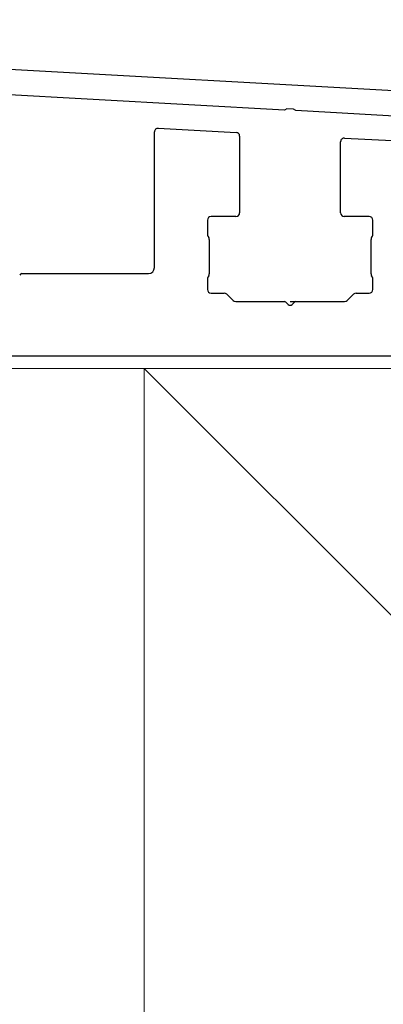
# Model space of a CAD drawing. Extents: x 0 to 1750, y 0 to 2615.
# Drawn here: x 732 to 762, y 188 to 269 of the extents above; entities that cross this region are included whole.
import ezdxf

# ---------------------------------------------------------------- set-up
doc = ezdxf.new("R2010")
doc.units = 0
doc.linetypes.add('YHIDDEN_1', pattern=[4, 3, -1])
for name, color, linetype, lineweight in [('YKK_11', 7, 'CONTINUOUS', 30), ('YKK_13', 4, 'CONTINUOUS', 30), ('YSS_K', 3, 'CONTINUOUS', 13)]:
    doc.layers.add(name, color=color, linetype=linetype, lineweight=lineweight)

msp = doc.modelspace()

# ---------------------------------------------------------------- linework, layer by layer
at = {"layer": 'YKK_11'}
for p, q in [((658.165, 268.685), (902.611, 255.104)), ((754.042, 261.255), (658.049, 266.588)), ((754.232, 261.364), (754.042, 261.255)), ((754.781, 261.334), (754.232, 261.364)), ((754.958, 261.204), (754.781, 261.334)), ((902.1, 253.029), (754.958, 261.204))]:
    msp.add_line(p, q, dxfattribs=at)
at = {"layer": 'YKK_13'}
for p, q in [((743.35, 248.299), (743.35, 259.452)), ((743.666, 259.751), (750.066, 259.416)), ((750.35, 259.116), (750.35, 252.799)), ((758.65, 252.799), (758.65, 258.65)), ((758.966, 258.95), (765.366, 258.614)), ((747.7, 252.199), (747.7, 251.039)), ((750.05, 252.499), (748, 252.499)), ((761, 252.499), (758.95, 252.499)), ((761.3, 251.039), (761.3, 252.199)), ((747.74, 250.889), (747.81, 250.769)), ((747.85, 250.619), (747.85, 247.78)), ((761.15, 247.78), (761.15, 250.619)), ((761.19, 250.769), (761.26, 250.889)), ((732.458, 247.799), (742.85, 247.799)), ((747.7, 247.359), (747.7, 246.499)), ((747.81, 247.63), (747.74, 247.509)), ((761.26, 247.509), (761.19, 247.63)), ((761.3, 246.499), (761.3, 247.359)), ((748, 246.199), (749.076, 246.199)), ((759.924, 246.199), (761, 246.199)), ((749.288, 246.111), (749.812, 245.587)), ((750.024, 245.499), (754.042, 245.499)), ((754.958, 245.499), (758.976, 245.499)), ((759.188, 245.587), (759.712, 246.111)), ((817.6, 240.999), (715.4, 240.999))]:
    msp.add_line(p, q, dxfattribs=at)
at = {"layer": 'YKK_13', "linetype": 'YHIDDEN_1'}
msp.add_line((750.5, 245.499), (758.5, 245.499), dxfattribs=at)
at = {"layer": 'YKK_13'}
for centre, radius, start, end in [((743.65, 259.452), 0.3, 87, 180), ((750.05, 259.116), 0.3, 360, 87), ((758.95, 258.65), 0.3, 87, 180), ((750.05, 252.799), 0.3, 270, 360), ((758.95, 252.799), 0.3, 180, 270), ((748, 252.199), 0.3, 90, 180), ((761, 252.199), 0.3, 360, 90), ((748, 251.039), 0.3, 180, 210), ((761, 251.039), 0.3, 330, 0), ((747.55, 250.619), 0.3, 360, 30), ((761.45, 250.619), 0.3, 150, 180), ((732.458, 247.599), 0.2, 90, 156.42182), ((742.85, 248.299), 0.5, 270, 0), ((748, 247.359), 0.3, 150, 180), ((747.55, 247.78), 0.3, 330, 0), ((761.45, 247.78), 0.3, 180, 210), ((761, 247.359), 0.3, 360, 30), ((748, 246.499), 0.3, 180, 270), ((749.076, 245.899), 0.3, 45, 90), ((759.924, 245.899), 0.3, 90, 135), ((761, 246.499), 0.3, 270, 360), ((750.024, 245.799), 0.3, 225, 270), ((754.042, 245.299), 0.2, 23.57818, 90), ((754.5, 245.499), 0.3, 203.57818, 336.42182), ((754.958, 245.299), 0.2, 90, 156.42182), ((758.976, 245.799), 0.3, 270, 315)]:
    msp.add_arc(centre, radius, start, end, dxfattribs=at)
at = {"layer": 'YSS_K'}
for p, q in [((652.5, 239.999), (856.5, 239.999)), ((742.5, 239.999), (847.5, 134.999)), ((742.5, 239.999), (742.5, 134.999))]:
    msp.add_line(p, q, dxfattribs=at)

doc.saveas('drawing.dxf')
